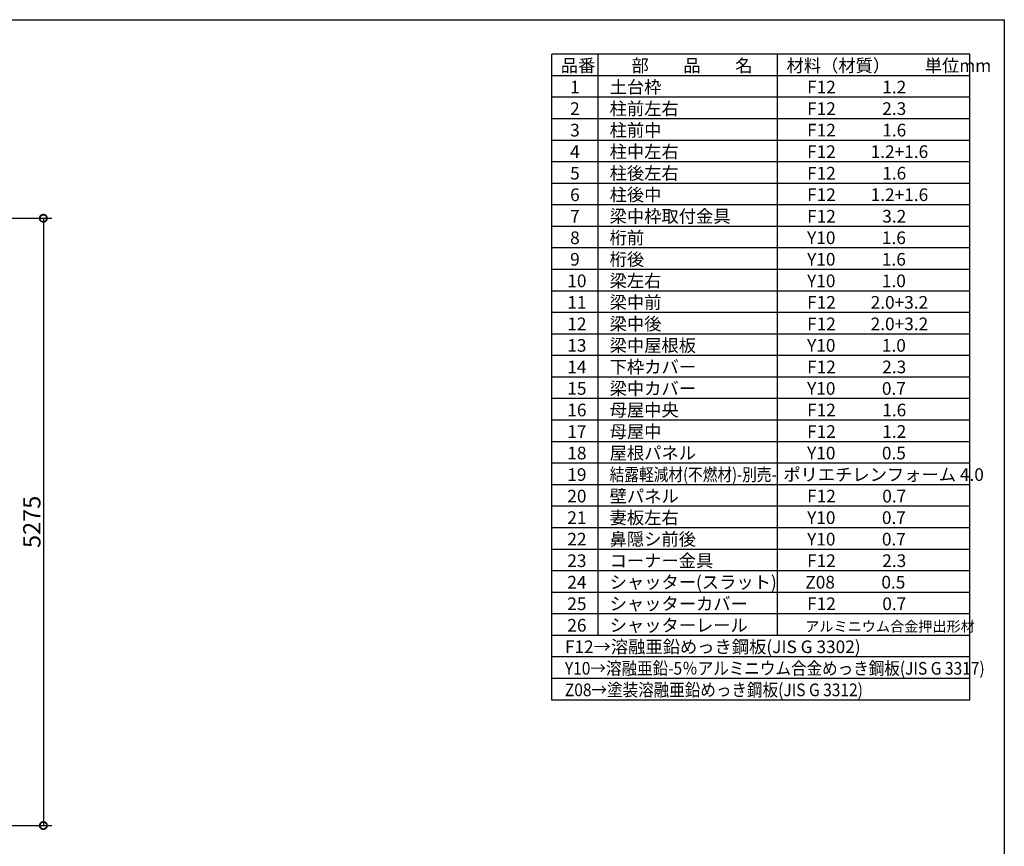
# Model space of a CAD drawing. Extents: x 225 to 20334, y 7 to 14162.
# Drawn here: x 11781 to 20334, y 6981 to 14162 of the extents above; entities that cross this region are included whole.
import ezdxf

# ---------------------------------------------------------------- set-up
doc = ezdxf.new("R2010")
doc.units = 0
doc.header["$LTSCALE"] = 20
doc.header["$PDMODE"] = 3
doc.header["$PDSIZE"] = 2
doc.layers.get('0').update_dxf_attribs({"linetype": 'CONTINUOUS'})
doc.layers.get('DEFPOINTS').update_dxf_attribs({"linetype": 'CONTINUOUS'})
for name, color, linetype in [('仕様書枠', 230, 'CONTINUOUS'), ('寸法', 4, 'CONTINUOUS'), ('文字', 7, 'CONTINUOUS'), ('部品1', 7, 'CONTINUOUS')]:
    doc.layers.add(name, color=color, linetype=linetype)
doc.styles.add('STYLE1', font='isocp.shx', dxfattribs={"bigfont": 'bigfont.shx'})
doc.dimstyles.new('INABA_S50G', dxfattribs={"dimtxt": 150, "dimasz": 125, "dimexe": 75, "dimexo": 25, "dimgap": 25, "dimtad": 3, "dimdec": 1, "dimdsep": 46, "dimtxsty": 'STYLE1', "dimblk1": 'DOTSMALL', "dimblk2": 'DOTSMALL', "dimsah": 1, "dimcen": 0, "dimclrt": 7, "dimadec": 0, "dimazin": 0, "dimtfac": 1, "dimtdec": 4, "dimtix": 1, "dimtmove": 0, "dimatfit": 3, "dimldrblk": 'DOTSMALL', "dimfxl": 1, "dimtolj": 1, "dimtzin": 0, "dimarcsym": 0})

# ---------------------------------------------------------------- blocks, each defined once
blk = doc.blocks.new('_DOTSMALL')
at = {"color": 0, "linetype": 'ByBlock', "ltscale": 50, "const_width": 0.5}
blk.add_lwpolyline([(-0.0625, 0, 1), (0.0625, 0, 1)], format="xyb", close=True, dxfattribs=at)
blk = doc.blocks.new('*D48')
at = {"layer": 'DEFPOINTS', "color": 0, "ltscale": 50}
for p in [(10855, 12437), (10859, 7162), (11986.1, 7162)]:
    blk.add_point(p, dxfattribs=at)
at = {"layer": '寸法', "color": 0, "lineweight": -2, "ltscale": 50}
for p, q in [((10880, 12437), (12061.1, 12437)), ((11986.1, 12437), (11986.1, 7162)), ((10884, 7162), (12061.1, 7162))]:
    blk.add_line(p, q, dxfattribs=at)
at = {"layer": '寸法', "color": 0, "lineweight": -2, "ltscale": 50, "xscale": 125, "yscale": 125, "zscale": 125}
for p, rotation in [((11986.1, 12437), 90), ((11986.1, 7162), 270)]:
    blk.add_blockref('_DOTSMALL', p, dxfattribs=dict(at, rotation=rotation))
at = {"layer": '寸法', "color": 7, "ltscale": 50, "insert": (11886.1, 9799.5), "char_height": 150, "attachment_point": 5, "rotation": 90, "style": 'STYLE1'}
blk.add_mtext('\\A1;5275', dxfattribs=at)

msp = doc.modelspace()

# ---------------------------------------------------------------- linework, layer by layer
at = {"layer": '仕様書枠', "ltscale": 50}
for p, q in [((225, 14162), (20334, 14162)), ((20334, 14162), (20334, 280))]:
    msp.add_line(p, q, dxfattribs=at)
at = {"layer": '文字', "color": 7, "ltscale": 50}
for p, q in [((16404, 8252), (16404, 13862)), ((18359.8, 13862), (18359.8, 8813)), ((20034, 8252), (20034, 13862)), ((20034, 11805), (16404, 11805)), ((20034, 11618), (16404, 11618)), ((20034, 11431), (16404, 11431)), ((20034, 11244), (16404, 11244)), ((20034, 11057), (16404, 11057)), ((20034, 10870), (16404, 10870)), ((20034, 10683), (16404, 10683))]:
    msp.add_line(p, q, dxfattribs=at)
at = {"layer": '部品1'}
for p, q in [((20034, 13862), (16404, 13862)), ((16803.3, 13862), (16803.3, 8813)), ((20034, 13675), (16404, 13675)), ((20034, 13488), (16404, 13488)), ((20034, 13301), (16404, 13301)), ((20034, 13114), (16404, 13114)), ((20034, 12927), (16404, 12927)), ((20034, 12740), (16404, 12740)), ((20034, 12553), (16404, 12553)), ((20034, 12366), (16404, 12366)), ((20034, 12179), (16404, 12179)), ((20034, 11992), (16404, 11992)), ((20034, 10496), (16404, 10496)), ((20034, 10309), (16404, 10309)), ((20034, 10122), (16404, 10122)), ((20034, 9935), (16404, 9935)), ((20034, 9748), (16404, 9748)), ((20034, 9561), (16404, 9561)), ((20034, 9374), (16404, 9374)), ((20034, 9187), (16404, 9187)), ((20034, 9000), (16404, 9000)), ((20034, 8813), (16404, 8813)), ((20034, 8626), (16404, 8626)), ((20034, 8439), (16404, 8439)), ((20034, 8252), (16404, 8252))]:
    msp.add_line(p, q, dxfattribs=at)

# ---------------------------------------------------------------- texts
at = {"layer": '文字', "color": 7, "ltscale": 50, "style": 'STYLE1'}
for s, height, p in [('品番', 110, (16481.25, 13708.46)), ('部\u3000\u3000品\u3000\u3000名', 110, (17095.54, 13708.46)), ('材料（材質）\u3000\u3000単位mm', 110, (18441.86, 13708.46)), ('1', 110, (16562.39, 13521.46)), ('土台枠', 110, (16905.51, 13521.46)), ('F12            1.2', 110, (18620.98, 13521.46)), ('2', 110, (16562.39, 13334.46)), ('柱前左右', 110, (16905.51, 13334.46)), ('F12            2.3', 110, (18620.98, 13334.46)), ('3', 110, (16562.39, 13147.46)), ('柱前中', 110, (16905.51, 13147.46)), ('F12            1.6', 110, (18620.98, 13147.46)), ('柱中左右', 110, (16905.51, 12960.46)), ('4', 110, (16562.39, 12960.46)), ('F12         1.2+1.6', 110, (18620.98, 12960.46)), ('5', 110, (16562.39, 12773.46)), ('柱後左右', 110, (16905.51, 12773.46)), ('F12            1.6', 110, (18620.98, 12773.46)), ('6', 110, (16562.39, 12586.46)), ('柱後中', 110, (16905.51, 12586.46)), ('F12         1.2+1.6', 110, (18620.98, 12586.46)), ('7', 110, (16562.39, 12399.46)), ('梁中枠取付金具', 110, (16905.51, 12399.46)), ('F12            3.2', 110, (18620.98, 12399.46)), ('8', 110, (16562.39, 12212.46)), ('桁前', 110, (16905.51, 12212.46)), ('Y10            1.6', 110, (18620.98, 12212.46)), ('桁後', 110, (16905.51, 12025.46)), ('9', 110, (16562.39, 12025.46)), ('Y10            1.6', 110, (18620.98, 12025.46)), ('10', 110, (16537.74, 11838.46)), ('梁左右', 110, (16905.51, 11838.46)), ('Y10            1.0', 110, (18620.98, 11838.46)), ('11', 110, (16537.74, 11651.46)), ('梁中前', 110, (16905.51, 11651.46)), ('F12         2.0+3.2', 110, (18620.98, 11651.46)), ('12', 110, (16537.74, 11464.46)), ('梁中後', 110, (16905.51, 11464.46)), ('F12         2.0+3.2', 110, (18620.98, 11464.46)), ('13', 110, (16537.74, 11277.46)), ('梁中屋根板', 110, (16905.51, 11277.46)), ('Y10            1.0', 110, (18620.98, 11277.46)), ('下枠カバー', 110, (16905.51, 11090.46)), ('14', 110, (16537.74, 11090.46)), ('F12            2.3', 110, (18620.98, 11090.46)), ('15', 110, (16537.74, 10903.46)), ('梁中カバー', 110, (16905.51, 10903.46)), ('Y10            0.7', 110, (18620.98, 10903.46)), ('16', 110, (16537.74, 10716.46)), ('母屋中央', 110, (16905.51, 10716.46)), ('F12            1.6', 110, (18620.98, 10716.46)), ('17', 110, (16537.74, 10529.46)), ('母屋中', 110, (16905.51, 10529.46)), ('F12            1.2', 110, (18620.98, 10529.46)), ('18', 110, (16537.74, 10342.46)), ('屋根パネル', 110, (16905.51, 10342.46)), ('Y10            0.5', 110, (18620.98, 10342.46)), ('19', 110, (16537.74, 10155.46)), ('ポリエチレンフォーム 4.0 ', 110, (18413.93, 10155.46)), ('壁パネル', 110, (16905.51, 9968.46)), ('20', 110, (16537.74, 9968.46)), ('F12            0.7', 110, (18620.98, 9968.46)), ('21', 110, (16537.74, 9781.46)), ('妻板左右', 110, (16905.51, 9781.46)), ('Y10            0.7', 110, (18620.98, 9781.46)), ('22', 110, (16537.74, 9594.46)), ('鼻隠シ前後', 110, (16905.51, 9594.46)), ('Y10            0.7', 110, (18620.98, 9594.46)), ('23', 110, (16537.74, 9407.46)), ('コーナー金具', 110, (16905.51, 9407.46)), ('F12            2.3', 110, (18620.98, 9407.46)), ('24', 110, (16537.74, 9220.46)), ('シャッター(スラット)', 110, (16905.51, 9220.46)), ('Z08            0.5', 110, (18605.67, 9220.46)), ('シャッターカバー', 110, (16905.51, 9033.46)), ('25', 110, (16537.74, 9033.46)), ('F12            0.7', 110, (18620.98, 9033.46)), ('26', 110, (16537.74, 8846.46)), ('シャッターレール', 110, (16905.51, 8846.46)), ('アルミニウム合金押出形材', 90, (18604.74, 8846.46)), ('F12→溶融亜鉛めっき鋼板(JIS G 3302)', 110, (16516.89, 8659.46))]:
    msp.add_text(s, height=height, dxfattribs=at).set_placement(p)
for s, width, p in [('結露軽減材(不燃材)-別売-', 0.85, (16905.51, 10155.46)), ('Y10→溶融亜鉛-5％アルミニウム合金めっき鋼板(JIS G 3317)', 0.9, (16516.89, 8472.46)), ('Z08→塗装溶融亜鉛めっき鋼板(JIS G 3312)', 0.9, (16516.89, 8285.46))]:
    msp.add_text(s, height=110, dxfattribs=dict(at, width=width)).set_placement(p)

# ---------------------------------------------------------------- dimensions: what is measured, and where the dimension line sits
at = {"layer": '寸法', "ltscale": 50}
dim = msp.add_linear_dim(base=(11986.11, 7162), p1=(10855.01, 12437), p2=(10859.01, 7162), angle=90, dimstyle='INABA_S50G', dxfattribs=at)
dim.commit()
dim.dimension.update_dxf_attribs({"geometry": '*D48', "text_midpoint": (11886.1, 9799.5)})

doc.saveas('drawing.dxf')
